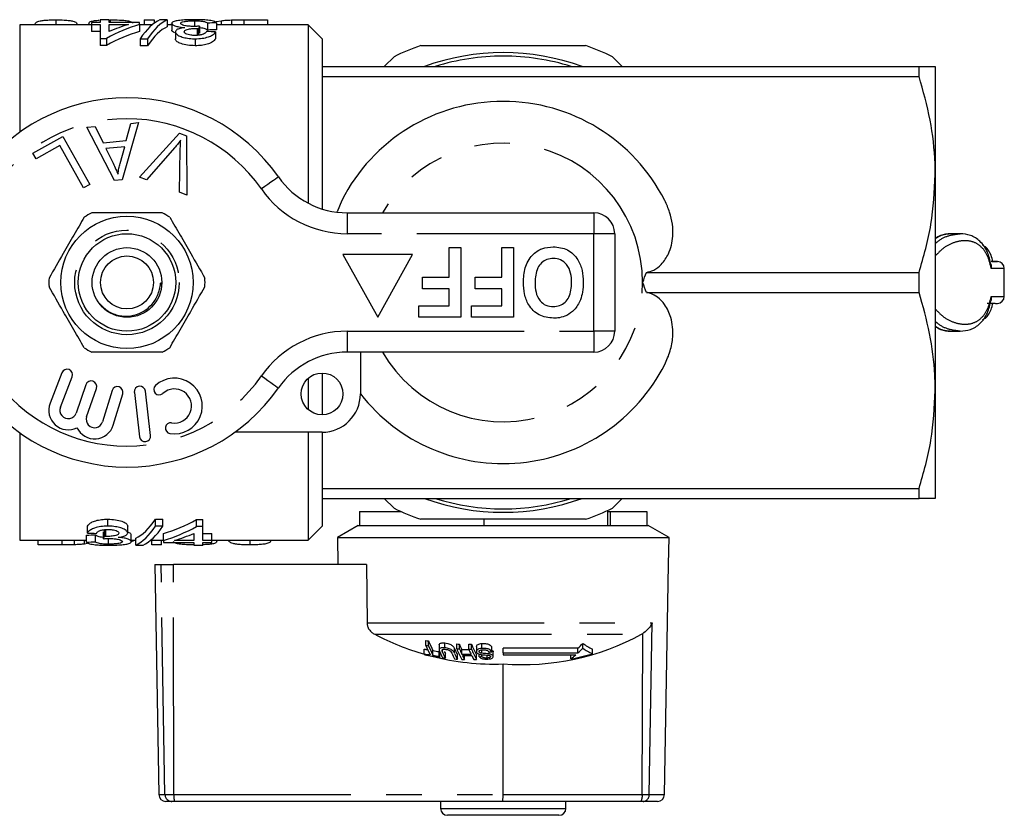
# Model space of a CAD drawing. Extents: x 153 to 254, y 70 to 260.
# Drawn here: x 218 to 254, y 70 to 98 of the extents above; entities that cross this region are included whole.
import ezdxf

# ---------------------------------------------------------------- set-up
doc = ezdxf.new("R2010")
doc.units = 0
doc.linetypes.add('PHANTOM', pattern=[12.7, 6.35, -1.27, 1.27, -1.27, 1.27, -1.27])
doc.layers.get('0').update_dxf_attribs({"linetype": 'CONTINUOUS'})

msp = doc.modelspace()

# ---------------------------------------------------------------- linework, layer by layer
at = {"color": 7, "linetype": 'CONTINUOUS'}
for p, q in [((219.608, 98.246), (219.608, 98.07)), ((221.204, 98.247), (221.204, 98.15)), ((221.525, 98.247), (221.204, 98.247)), ((221.525, 98.15), (221.525, 98.247)), ((221.563, 98.246), (221.563, 98.15)), ((222.781, 98.246), (223.133, 98.246)), ((222.781, 98.246), (222.781, 98.07)), ((223.133, 98.246), (223.133, 98.123)), ((223.608, 98.247), (223.343, 98.247)), ((223.608, 98.247), (223.608, 97.997)), ((225.367, 98.182), (225.544, 98.216)), ((225.544, 98.216), (225.544, 98.07)), ((225.907, 98.241), (225.907, 98.07)), ((226.349, 98.246), (227.204, 98.246)), ((227.204, 98.246), (227.204, 98.07)), ((220.884, 98.07), (218.312, 98.07)), ((220.794, 98.131), (220.794, 98.07)), ((220.884, 98.15), (220.884, 98.082)), ((221.204, 98.15), (220.884, 98.15)), ((220.884, 98.082), (221.204, 98.082)), ((220.884, 98.082), (220.884, 97.832)), ((221.204, 98.082), (221.204, 97.58)), ((222.615, 98.15), (221.525, 98.15)), ((221.525, 98.082), (222.219, 98.082)), ((221.525, 97.825), (221.525, 98.082)), ((222.615, 98.082), (222.615, 98.15)), ((222.615, 98.082), (222.615, 97.832)), ((223.067, 98.07), (222.615, 98.07)), ((223.769, 98.07), (223.608, 98.07)), ((223.769, 98.121), (223.769, 97.871)), ((224.582, 98.211), (224.582, 98.021)), ((224.686, 97.939), (224.686, 97.689)), ((224.732, 97.938), (224.732, 97.688)), ((224.765, 98.018), (224.765, 97.768)), ((225.051, 98.131), (225.051, 97.881)), ((225.371, 98.137), (225.371, 97.887)), ((228.662, 98.07), (225.371, 98.07)), ((229.162, 97.57), (228.662, 98.07)), ((228.662, 98.07), (228.662, 91.666)), ((221.204, 97.832), (220.884, 97.832)), ((221.204, 97.58), (221.429, 97.58)), ((221.204, 97.58), (221.204, 97.33)), ((221.429, 97.58), (221.429, 97.33)), ((222.638, 97.567), (222.638, 97.317)), ((222.638, 97.567), (222.903, 97.567)), ((222.903, 97.567), (222.903, 97.317)), ((223.897, 97.813), (223.897, 97.563)), ((224.608, 97.567), (224.608, 97.317)), ((225.339, 97.815), (225.339, 97.565)), ((229.162, 97.57), (229.162, 96.57)), ((221.429, 97.33), (221.204, 97.33)), ((222.903, 97.317), (222.638, 97.317)), ((231.399, 96.578), (231.744, 96.922)), ((239.581, 96.922), (239.933, 96.57)), ((229.162, 96.57), (229.162, 96.213)), ((229.162, 96.57), (250.585, 96.57)), ((250.585, 96.213), (250.585, 96.57)), ((251.162, 96.57), (251.162, 92.695)), ((229.162, 96.213), (229.162, 91.458)), ((229.162, 96.213), (250.585, 96.213)), ((220.723, 94.39), (221.022, 94.417)), ((221.711, 92.48), (220.723, 94.39)), ((221.022, 94.417), (221.307, 93.837)), ((222.578, 94.556), (221.994, 92.505)), ((222.136, 93.911), (222.3, 94.531)), ((222.3, 94.531), (222.578, 94.556)), ((218.785, 93.46), (219.863, 94.064)), ((219.863, 94.064), (220.831, 92.339)), ((222.617, 92.598), (224.043, 94.178)), ((224.043, 94.178), (224.295, 94.083)), ((224.295, 94.083), (224.313, 91.958)), ((219.749, 93.733), (218.899, 93.256)), ((220.603, 92.211), (219.749, 93.733)), ((221.307, 93.837), (222.136, 93.911)), ((222.079, 93.691), (221.407, 93.631)), ((221.407, 93.631), (221.662, 93.1)), ((221.913, 93.09), (222.079, 93.691)), ((223.877, 93.661), (222.867, 92.504)), ((218.899, 93.256), (218.785, 93.46)), ((224.047, 92.058), (224.074, 93.587)), ((222.867, 92.504), (222.617, 92.598)), ((251.162, 92.695), (251.162, 84.945)), ((220.831, 92.339), (220.603, 92.211)), ((221.994, 92.505), (221.711, 92.48)), ((224.313, 91.958), (224.047, 92.058)), ((229.867, 91.763), (229.702, 91.351)), ((230.061, 91.32), (238.912, 91.32)), ((239.662, 90.57), (239.662, 87.07)), ((252.045, 90.568), (251.704, 90.565)), ((232.412, 89.82), (229.912, 89.82)), ((229.912, 89.82), (231.162, 87.57)), ((231.162, 87.57), (232.412, 89.82)), ((233.726, 89.012), (233.726, 90.07)), ((233.726, 90.07), (234.143, 90.07)), ((234.143, 90.07), (234.143, 87.57)), ((235.617, 89.012), (235.617, 90.07)), ((235.617, 90.07), (236.034, 90.07)), ((236.034, 90.07), (236.034, 87.57)), ((253.391, 89.57), (253.187, 89.57)), ((240.798, 89.177), (250.585, 89.177)), ((250.585, 88.463), (250.585, 89.177)), ((253.641, 88.32), (253.641, 89.32)), ((232.765, 88.596), (232.765, 89.012)), ((232.765, 89.012), (233.726, 89.012)), ((234.656, 88.596), (234.656, 89.012)), ((234.656, 89.012), (235.617, 89.012)), ((233.726, 88.596), (232.765, 88.596)), ((233.726, 87.987), (233.726, 88.596)), ((235.617, 88.596), (234.656, 88.596)), ((235.617, 87.987), (235.617, 88.596)), ((240.798, 88.463), (250.585, 88.463)), ((232.637, 87.57), (232.637, 87.987)), ((232.637, 87.987), (233.726, 87.987)), ((234.528, 87.987), (235.617, 87.987)), ((234.528, 87.57), (234.528, 87.987)), ((253.327, 88.07), (253.391, 88.07)), ((253.348, 88.07), (253.368, 88.07)), ((253.353, 88.07), (253.391, 88.07)), ((234.143, 87.57), (232.637, 87.57)), ((236.034, 87.57), (234.528, 87.57)), ((251.704, 87.075), (252.045, 87.072)), ((238.912, 86.32), (230.061, 86.32)), ((230.537, 86.32), (230.537, 84.82)), ((219.825, 85.579), (219.401, 84.484)), ((229.162, 85.57), (229.162, 84.07)), ((219.774, 84.34), (220.198, 85.435)), ((220.687, 85.15), (220.337, 84.134)), ((228.662, 85.379), (228.662, 84.261)), ((220.715, 84.003), (221.065, 85.02)), ((221.627, 84.943), (221.286, 83.819)), ((221.669, 83.703), (222.01, 84.827)), ((222.426, 84.874), (222.613, 83.285)), ((223.01, 83.331), (222.823, 84.92)), ((251.162, 84.945), (251.162, 81.07)), ((229.162, 83.445), (226.035, 83.445)), ((228.662, 83.445), (228.662, 79.57)), ((229.162, 83.445), (229.162, 81.427)), ((229.162, 81.427), (229.162, 81.07)), ((229.162, 81.427), (250.585, 81.427)), ((250.585, 81.07), (250.585, 81.427)), ((229.162, 81.07), (229.162, 80.07)), ((229.162, 81.07), (250.585, 81.07)), ((231.744, 80.718), (231.392, 81.07)), ((239.933, 81.07), (239.581, 80.718)), ((230.51, 80.595), (230.51, 80.095)), ((230.51, 80.595), (232.009, 80.595)), ((231.912, 80.638), (231.912, 80.595)), ((239.412, 80.095), (239.412, 80.638)), ((239.412, 80.595), (239.499, 80.595)), ((239.499, 80.595), (239.499, 80.095)), ((239.499, 80.595), (240.815, 80.595)), ((240.815, 80.595), (240.815, 80.095)), ((221.477, 80.073), (221.477, 80.323)), ((223.181, 80.323), (223.446, 80.323)), ((223.181, 80.073), (223.181, 80.323)), ((223.446, 80.073), (223.446, 80.323)), ((224.656, 80.31), (224.88, 80.31)), ((224.656, 80.06), (224.656, 80.31)), ((224.88, 80.06), (224.88, 80.31)), ((234.962, 80.32), (234.962, 80.095)), ((220.746, 79.825), (220.746, 80.075)), ((221.32, 79.622), (221.32, 79.872)), ((221.353, 79.702), (221.353, 79.952)), ((221.399, 79.701), (221.399, 79.951)), ((222.188, 79.827), (222.188, 80.077)), ((223.446, 80.073), (223.181, 80.073)), ((224.88, 80.06), (224.656, 80.06)), ((224.88, 79.558), (224.88, 80.06)), ((228.662, 79.57), (229.162, 80.07)), ((230.462, 80.095), (229.712, 79.662)), ((230.462, 80.095), (230.51, 80.095)), ((230.51, 80.095), (234.962, 80.095)), ((234.962, 80.095), (240.862, 80.095)), ((241.612, 79.662), (240.862, 80.095)), ((218.312, 79.57), (220.714, 79.57)), ((218.981, 79.401), (218.981, 79.57)), ((220.278, 79.406), (220.278, 79.57)), ((220.641, 79.432), (220.641, 79.57)), ((220.714, 79.503), (220.714, 79.753)), ((221.034, 79.509), (221.034, 79.759)), ((221.503, 79.429), (221.503, 79.619)), ((222.316, 79.519), (222.316, 79.769)), ((222.316, 79.57), (222.476, 79.57)), ((222.476, 79.393), (222.476, 79.643)), ((223.018, 79.57), (223.47, 79.57)), ((223.052, 79.401), (223.052, 79.57)), ((223.404, 79.401), (223.404, 79.57)), ((223.47, 79.558), (223.47, 79.808)), ((223.47, 79.558), (223.47, 79.49)), ((223.47, 79.49), (224.56, 79.49)), ((224.56, 79.558), (223.866, 79.558)), ((224.56, 79.815), (224.56, 79.558)), ((224.56, 79.49), (224.56, 79.393)), ((224.88, 79.808), (225.201, 79.808)), ((225.201, 79.558), (224.88, 79.558)), ((224.88, 79.49), (225.201, 79.49)), ((224.88, 79.393), (224.88, 79.49)), ((225.201, 79.558), (225.201, 79.808)), ((225.201, 79.57), (228.662, 79.57)), ((225.201, 79.49), (225.201, 79.558)), ((225.391, 79.52), (225.391, 79.57)), ((226.577, 79.401), (226.577, 79.57)), ((229.712, 79.662), (241.612, 79.662)), ((229.712, 79.662), (229.729, 78.695)), ((241.595, 78.695), (241.612, 79.662)), ((219.836, 79.401), (218.981, 79.401)), ((220.742, 79.452), (220.641, 79.432)), ((222.476, 79.393), (222.741, 79.393)), ((223.404, 79.401), (223.052, 79.401)), ((224.56, 79.393), (224.88, 79.393)), ((223.162, 78.695), (223.306, 70.441)), ((223.162, 78.695), (223.384, 78.695)), ((223.384, 78.695), (223.833, 78.695)), ((230.755, 78.695), (223.833, 78.695)), ((230.755, 78.695), (230.776, 76.598)), ((241.451, 70.441), (241.595, 78.695)), ((232.885, 75.795), (232.885, 75.972)), ((240.627, 76.195), (240.668, 76.219)), ((232.825, 75.493), (232.825, 75.664)), ((232.981, 75.778), (232.981, 75.954)), ((233.142, 75.435), (233.142, 75.605)), ((233.362, 75.809), (233.362, 75.635)), ((233.567, 75.705), (233.567, 75.88)), ((233.993, 75.67), (233.993, 75.844)), ((234.09, 75.666), (234.09, 75.841)), ((234.176, 75.478), (234.176, 75.648)), ((234.424, 75.662), (234.424, 75.837)), ((234.521, 75.664), (234.521, 75.838)), ((234.698, 75.752), (234.698, 75.579)), ((234.898, 75.511), (234.898, 75.636)), ((234.9, 75.686), (234.9, 75.86)), ((235.252, 75.565), (235.252, 75.737)), ((235.275, 75.612), (235.297, 75.584)), ((238.342, 75.694), (235.662, 75.694)), ((235.662, 75.522), (235.662, 75.694)), ((238.342, 75.522), (238.342, 75.694)), ((238.52, 75.691), (238.52, 75.866)), ((238.861, 75.491), (238.861, 75.662)), ((233.362, 75.402), (233.362, 75.572)), ((233.383, 75.362), (233.383, 75.53)), ((233.585, 75.337), (233.585, 75.505)), ((234.016, 75.3), (234.016, 75.467)), ((234.271, 75.288), (234.271, 75.433)), ((234.702, 75.286), (234.702, 75.453)), ((234.8, 75.559), (234.8, 75.588)), ((234.801, 75.389), (234.801, 75.482)), ((234.898, 75.394), (234.898, 75.461)), ((235.084, 75.338), (235.084, 75.444)), ((235.157, 75.485), (235.157, 75.556)), ((235.297, 75.584), (235.299, 75.56)), ((235.297, 75.415), (235.297, 75.584)), ((235.303, 75.391), (235.303, 75.56)), ((235.662, 75.522), (238.342, 75.522)), ((235.662, 75.522), (235.662, 75.455)), ((235.662, 75.455), (238.266, 75.455)), ((238.093, 75.308), (238.093, 75.455)), ((235.655, 70.441), (235.659, 75.129)), ((223.771, 70.195), (223.556, 70.195)), ((223.867, 70.195), (223.771, 70.195)), ((235.642, 70.195), (223.867, 70.195)), ((233.412, 70.195), (233.412, 69.945)), ((240.602, 70.195), (235.642, 70.195)), ((237.912, 69.945), (237.912, 70.195)), ((240.678, 70.195), (240.602, 70.195)), ((241.201, 70.195), (240.678, 70.195)), ((237.662, 69.695), (233.662, 69.695))]:
    msp.add_line(p, q, dxfattribs=at)
at = {"color": 8, "linetype": 'PHANTOM'}
for p, q in [((226.349, 98.246), (226.349, 98.07)), ((218.312, 98.07), (218.312, 94.211)), ((230.061, 91.32), (230.061, 90.57)), ((238.912, 91.32), (238.912, 90.57)), ((238.912, 90.57), (230.061, 90.57)), ((238.912, 87.07), (238.912, 90.57)), ((239.662, 90.57), (238.912, 90.57)), ((253.641, 89.32), (253.173, 89.32)), ((253.173, 88.32), (253.641, 88.32)), ((230.061, 87.07), (238.912, 87.07)), ((230.061, 87.07), (230.061, 86.32)), ((238.912, 87.07), (238.912, 86.32)), ((239.662, 87.07), (238.912, 87.07)), ((218.312, 83.429), (218.312, 79.57)), ((219.836, 79.401), (219.836, 79.57)), ((223.526, 70.441), (223.384, 78.695)), ((223.846, 70.441), (223.833, 78.695)), ((230.776, 76.598), (241.002, 76.598)), ((240.904, 70.441), (241.002, 76.598)), ((231.05, 76.195), (240.627, 76.195)), ((240.649, 70.441), (240.668, 76.219)), ((233.482, 75.544), (233.482, 75.618)), ((233.912, 75.509), (233.912, 75.68)), ((223.306, 70.441), (223.526, 70.441)), ((223.526, 70.441), (223.846, 70.441)), ((223.846, 70.441), (235.655, 70.441)), ((235.655, 70.441), (240.649, 70.441)), ((240.649, 70.441), (240.904, 70.441)), ((240.904, 70.441), (241.451, 70.441)), ((233.412, 69.945), (237.912, 69.945))]:
    msp.add_line(p, q, dxfattribs=at)
at = {"color": 8, "linetype": 'PHANTOM', "flags": 128}
for points in [[(227.599, 92.606), (227.587, 92.597), (227.552, 92.573), (227.495, 92.533), (227.419, 92.48), (227.326, 92.415), (227.219, 92.341), (227.104, 92.261), (226.984, 92.177)], [(226.984, 85.463), (227.104, 85.379), (227.219, 85.299), (227.326, 85.225), (227.419, 85.16), (227.495, 85.107), (227.552, 85.067), (227.587, 85.043), (227.599, 85.034)]]:
    msp.add_lwpolyline(points, dxfattribs=at)
at = {"color": 7, "linetype": 'CONTINUOUS', "flags": 128}
msp.add_lwpolyline([(253.391, 89.57), (253.388, 89.57), (253.38, 89.57), (253.366, 89.57), (253.346, 89.57), (253.321, 89.57), (253.29, 89.57), (253.254, 89.57), (253.213, 89.57)], dxfattribs=at)
at = {"color": 7, "linetype": 'CONTINUOUS'}
for centre, radius in [((222.162, 88.82), 2.375), ((222.162, 88.82), 1.75), ((222.162, 88.82), 1.25), ((222.162, 88.82), 0.95), ((229.162, 84.82), 0.75)]:
    msp.add_circle(centre, radius, dxfattribs=at)
at = {"color": 8, "linetype": 'PHANTOM'}
msp.add_circle((222.162, 88.82), 1.875, dxfattribs=at)
at = {"color": 7, "linetype": 'CONTINUOUS'}
for centre, radius, start, end in [((235.662, 88.82), 9, 109.1881, 115.8119), ((235.662, 88.82), 9, 64.1881, 70.8119), ((235.662, 88.82), 8.25, 69.95, 110.05), ((235.662, 88.82), 8.125, 90, 107.4754), ((235.662, 88.82), 8.125, 72.5246, 90), ((222.162, 88.82), 6.625, 34.8499, 145.1501), ((235.662, 88.82), 6.5, 26.9179, 153.0821), ((230.061, 94.32), 3, 214.8499, 270), ((222.162, 88.82), 2.8, 116.7655, 123.2345), ((222.162, 88.82), 2.8, 56.7655, 63.2345), ((238.912, 90.57), 0.75, 0, 90), ((253.391, 89.32), 0.25, 0, 90), ((222.162, 88.82), 2.8, 176.7655, 183.2345), ((222.162, 88.82), 2.8, 356.7655, 3.2345), ((253.391, 88.32), 0.25, 270, 0), ((238.912, 87.07), 0.75, 270, 0), ((222.162, 88.82), 2.8, 236.7655, 243.2345), ((222.162, 88.82), 2.8, 296.7655, 303.2345), ((230.061, 83.32), 3, 90, 145.1501), ((235.662, 88.82), 6.5, 217.958, 333.0821), ((220.011, 85.507), 0.2, 338.8504, 158.8504), ((220.876, 85.085), 0.2, 341, 161), ((223.865, 84.385), 1, 260.6161, 132.8163), ((222.162, 88.82), 6.625, 214.8499, 325.1501), ((221.818, 84.885), 0.2, 343.1496, 163.1496), ((222.624, 84.897), 0.2, 6.7162, 186.7162), ((223.316, 84.977), 0.194, 132.8163, 312.8163), ((223.865, 84.385), 0.613, 260.6161, 132.8163), ((229.162, 84.82), 1.375, 270, 0), ((220.054, 84.231), 0.7, 158.8504, 296.5847), ((220.054, 84.231), 0.3, 158.8504, 341), ((220.999, 83.906), 0.3, 161, 343.1496), ((223.733, 83.59), 0.194, 80.6161, 260.6161), ((220.999, 83.906), 0.7, 205.4153, 343.1496), ((222.811, 83.308), 0.2, 186.7162, 6.7162), ((235.662, 88.82), 8.25, 249.95, 290.05), ((235.662, 88.82), 8.125, 252.5246, 287.4754), ((235.662, 88.82), 9, 244.1881, 250.8119), ((235.662, 88.82), 9, 289.1881, 295.8119), ((235.358, 84.321), 9.197, 242.0696, 254.0673), ((234.348, 83.841), 8.004, 259.4659, 260.1698), ((236.337, 84.083), 8.979, 265.6729, 298.5395), ((234.511, 83.835), 8.343, 258.3436, 259.2487), ((234.339, 83.777), 8.113, 259.674, 260.3679), ((238.235, 78.088), 5.821, 203.1971, 206.9247), ((238.441, 78.25), 5.923, 202.8091, 206.5274), ((238.317, 78.068), 5.806, 203.2363, 206.9677), ((234.514, 83.849), 8.357, 260.5473, 262.0727), ((238.754, 77.919), 5.335, 204.8201, 207.3673), ((234.354, 83.862), 8.026, 267.4234, 268.1148), ((239.16, 77.913), 5.633, 203.4717, 207.7402), ((234.356, 83.908), 8.246, 267.4789, 268.1518), ((239.844, 78.301), 6.258, 203.1507, 205.0782), ((239.727, 78.126), 6.15, 203.5724, 205.502), ((234.44, 83.853), 8.209, 268.1569, 269.946), ((234.353, 83.941), 8.104, 270.5047, 271.189), ((234.353, 83.897), 8.235, 270.4947, 271.1681), ((240.063, 78.124), 6.152, 203.582, 205.5102), ((239.801, 78.086), 5.738, 203.067, 207.3207), ((239.683, 77.907), 5.628, 203.4865, 207.7558), ((234.076, 80.284), 6.266, 312.8962, 315.1608), ((234.125, 80.15), 6.261, 312.3392, 314.5843), ((239.93, 77.842), 2.428, 234.4846, 243.8674), ((239.92, 77.694), 2.444, 235.0354, 244.3066), ((237.354, 77.793), 5.08, 206.9216, 207.4382), ((234.518, 83.86), 8.536, 258.562, 260.0644), ((234.538, 83.854), 8.57, 258.6121, 262.2514), ((235.353, 84.302), 9.178, 255.7716, 271.9108), ((234.518, 83.859), 8.535, 260.7238, 262.2169), ((237.829, 77.694), 5.021, 207.1567, 207.6752), ((238.145, 77.791), 5.258, 205.122, 207.6785), ((238.234, 77.779), 5.251, 205.1806, 207.7071), ((234.53, 83.784), 8.499, 262.9622, 263.6191), ((238.042, 77.806), 5.016, 206.3609, 207.308), ((238.549, 77.746), 5.233, 205.2595, 207.7879), ((238.646, 77.741), 5.234, 205.2465, 207.8035), ((234.538, 83.875), 8.591, 265.8688, 266.5156), ((234.534, 83.777), 8.493, 267.5768, 268.2301), ((234.44, 83.838), 8.364, 268.1921, 270.4825), ((234.461, 83.829), 8.399, 268.2, 270.481), ((238.785, 77.673), 5.105, 206.0059, 207.8495), ((239.087, 77.654), 5.069, 206.0091, 207.8651), ((234.535, 83.829), 8.545, 270.4739, 271.1228), ((234.484, 83.83), 8.447, 272.149, 272.806), ((234.414, 83.875), 8.352, 275.0958, 275.7626), ((236.386, 84.159), 9.014, 280.9177, 285.9337), ((234.418, 79.823), 5.822, 309.1518, 311.3842), ((223.556, 70.445), 0.25, 181, 270), ((241.201, 70.445), 0.25, 270, 359), ((233.662, 69.945), 0.25, 180, 270), ((237.662, 69.945), 0.25, 270, 0)]:
    msp.add_arc(centre, radius, start, end, dxfattribs=at)
at = {"color": 8, "linetype": 'PHANTOM'}
for centre, radius, start, end in [((222.162, 88.82), 5.875, 34.8499, 145.1501), ((235.662, 88.82), 5, 0, 150), ((230.061, 94.32), 3.75, 214.8499, 270), ((235.662, 88.82), 5, 210, 0), ((230.061, 83.32), 3.75, 90, 145.1501), ((222.162, 88.82), 5.875, 214.8499, 325.1501), ((223.774, 70.443), 0.248, 180.4791, 269.494), ((224.586, 70.38), 0.743, 175.3491, 194.4494), ((240.287, 70.382), 0.367, 329.3027, 9.1649), ((240.666, 70.433), 0.239, 272.9155, 1.7651)]:
    msp.add_arc(centre, radius, start, end, dxfattribs=at)
at = {"color": 7, "linetype": 'CONTINUOUS'}
for centre, major_axis, ratio, start_param, end_param in [((223.67, 89.07), (0, 9.25), 0.282051, 0.125359, 0.406395), ((223.935, 89.07), (0, 9.25), 0.282051, 0.125359, 0.406395), ((224.223, 89.07), (0, 9.25), 0.770833, 0.227472, 0.402626), ((223.827, 89.07), (0, 9.25), 0.770857, 0.227472, 0.32875), ((223.935, 88.82), (0, 9.25), 0.282051, 0.125359, 0.406395), ((225.083, 89.07), (0, 9.25), 0.642148, 0.22317, 0.233022), ((225.034, 89.07), (0, 9.25), 0.114583, 0.256023, 0.288402), ((243.667, 89.07), (92.5, 0), 0.1, 1.769905, 1.773441), ((243.667, 88.82), (92.5, 0), 0.1, 1.769905, 1.773441), ((224.223, 88.82), (0, 9.25), 0.770833, 0.227472, 0.402626), ((195.184, 89.07), (92.5, 0), 0.1, 1.238726, 1.242389), ((222.15, 88.82), (0, 9.25), 0.282051, 3.266951, 3.547988), ((221.862, 88.82), (0, 9.25), 0.770833, 3.369065, 3.544219), ((222.15, 88.57), (0, 9.25), 0.282051, 3.266951, 3.547988), ((222.415, 88.57), (0, 9.25), 0.282051, 3.266951, 3.547988), ((221.862, 88.57), (0, 9.25), 0.770833, 3.369065, 3.544219), ((202.417, 88.82), (92.5, 0), 0.1, 4.911498, 4.915034), ((202.417, 88.57), (92.5, 0), 0.1, 4.911498, 4.915034), ((250.901, 88.57), (92.5, 0), 0.1, 4.380319, 4.383982), ((221.051, 88.57), (0, 9.25), 0.114583, 3.397616, 3.429995), ((221.07, 88.57), (0, 9.25), 0.642148, 3.352991, 3.374615), ((222.258, 88.57), (0, 9.25), 0.770857, 3.369065, 3.470343), ((235.642, 70.445), (0, 0.25), 0.052274, 3.141593, 4.694936)]:
    msp.add_ellipse(centre, major_axis=major_axis, ratio=ratio, start_param=start_param, end_param=end_param, dxfattribs=at)
for points, knots in [([(218.854, 98.07), (218.863, 98.104), (218.877, 98.162), (219.014, 98.208), (219.185, 98.232), (219.382, 98.244), (219.529, 98.245), (219.608, 98.246)], [0, 0, 0, 0, 0.315148, 0.532062, 0.679798, 0.826924, 1, 1, 1, 1]), ([(219.608, 98.246), (219.712, 98.245), (219.887, 98.243), (220.095, 98.225), (220.254, 98.193), (220.361, 98.147), (220.371, 98.095), (220.376, 98.07)], [0, 0, 0, 0, 0.223211, 0.37466, 0.525777, 0.778417, 1, 1, 1, 1]), ([(220.794, 98.131), (220.8, 98.147), (220.813, 98.179), (220.943, 98.211), (221.069, 98.229), (221.152, 98.233), (221.166, 98.234)], [0, 0, 0, 0, 0.323346, 0.649867, 0.937205, 1, 1, 1, 1]), ([(221.563, 98.246), (221.676, 98.245), (221.865, 98.243), (222.104, 98.226), (222.267, 98.198), (222.342, 98.163), (222.359, 98.137), (222.364, 98.128)], [0, 0, 0, 0, 0.279525, 0.470422, 0.662043, 0.883714, 1, 1, 1, 1]), ([(224.593, 98.251), (224.489, 98.25), (224.297, 98.249), (224.052, 98.23), (223.871, 98.2), (223.779, 98.162), (223.771, 98.132), (223.769, 98.121)], [0, 0, 0, 0, 0.244484, 0.447418, 0.649956, 0.870537, 1, 1, 1, 1]), ([(225.371, 98.137), (225.354, 98.156), (225.319, 98.193), (225.14, 98.227), (224.913, 98.246), (224.724, 98.251), (224.619, 98.251), (224.593, 98.251)], [0, 0, 0, 0, 0.254083, 0.510869, 0.728784, 0.933061, 1, 1, 1, 1]), ([(225.544, 98.216), (225.571, 98.219), (225.624, 98.225), (225.743, 98.235), (225.842, 98.238), (225.907, 98.241)], [0, 0, 0, 0, 0.250676, 0.501918, 1, 1, 1, 1]), ([(225.907, 98.241), (225.944, 98.242), (226.017, 98.244), (226.164, 98.245), (226.275, 98.245), (226.349, 98.246)], [0, 0, 0, 0, 0.2504177, 0.500696, 1, 1, 1, 1]), ([(223.769, 98.121), (223.775, 98.102), (223.787, 98.068), (223.904, 98.019), (224.057, 97.984), (224.18, 97.974), (224.238, 97.969)], [0, 0, 0, 0, 0.310146, 0.549184, 0.789032, 1, 1, 1, 1]), ([(223.878, 97.782), (223.846, 97.796), (223.779, 97.826), (223.772, 97.855), (223.769, 97.871)], [0, 0, 0, 0, 0.4743206, 1, 1, 1, 1]), ([(224.238, 97.969), (224.164, 97.957), (224.036, 97.936), (223.927, 97.882), (223.9, 97.84), (223.897, 97.817), (223.897, 97.813)], [0, 0, 0, 0, 0.38818, 0.666671, 0.945014, 1, 1, 1, 1]), ([(224.089, 98.12), (224.094, 98.133), (224.105, 98.159), (224.204, 98.187), (224.339, 98.205), (224.471, 98.211), (224.551, 98.211), (224.582, 98.211)], [0, 0, 0, 0, 0.242222, 0.48717, 0.696346, 0.882511, 1, 1, 1, 1]), ([(224.558, 98.01), (224.499, 98.011), (224.392, 98.013), (224.255, 98.033), (224.155, 98.06), (224.097, 98.091), (224.091, 98.111), (224.089, 98.12)], [0, 0, 0, 0, 0.232244, 0.426518, 0.620535, 0.829113, 1, 1, 1, 1]), ([(224.217, 97.816), (224.22, 97.832), (224.226, 97.859), (224.284, 97.892), (224.386, 97.918), (224.524, 97.936), (224.635, 97.938), (224.686, 97.939)], [0, 0, 0, 0, 0.206245, 0.362618, 0.5188, 0.779383, 1, 1, 1, 1]), ([(224.765, 98.018), (224.748, 98.017), (224.714, 98.015), (224.646, 98.011), (224.593, 98.01), (224.558, 98.01)], [0, 0, 0, 0, 0.250307, 0.500693, 1, 1, 1, 1]), ([(224.582, 98.211), (224.643, 98.211), (224.745, 98.21), (224.872, 98.198), (224.97, 98.179), (225.022, 98.155), (225.044, 98.137), (225.051, 98.131)], [0, 0, 0, 0, 0.250573, 0.421327, 0.592034, 0.87397, 1, 1, 1, 1]), ([(224.686, 97.939), (224.69, 97.939), (224.698, 97.939), (224.713, 97.939), (224.724, 97.938), (224.732, 97.938)], [0, 0, 0, 0, 0.25004, 0.500042, 1, 1, 1, 1]), ([(225.051, 97.881), (225.029, 97.897), (224.997, 97.922), (224.89, 97.945), (224.813, 97.955), (224.767, 97.956), (224.765, 97.956)], [0, 0, 0, 0, 0.484037, 0.73576, 0.988702, 1, 1, 1, 1]), ([(223.897, 97.813), (223.909, 97.781), (223.932, 97.72), (224.084, 97.641), (224.283, 97.59), (224.463, 97.569), (224.575, 97.567), (224.608, 97.567)], [0, 0, 0, 0, 0.262592, 0.492416, 0.693772, 0.908357, 1, 1, 1, 1]), ([(224.608, 97.317), (224.517, 97.32), (224.333, 97.328), (224.101, 97.384), (223.957, 97.458), (223.902, 97.52), (223.898, 97.553), (223.897, 97.563)], [0, 0, 0, 0, 0.249853, 0.501552, 0.721381, 0.919984, 1, 1, 1, 1]), ([(224.598, 97.685), (224.549, 97.687), (224.461, 97.689), (224.35, 97.713), (224.27, 97.744), (224.223, 97.781), (224.219, 97.806), (224.217, 97.816)], [0, 0, 0, 0, 0.242, 0.434875, 0.62737, 0.836021, 1, 1, 1, 1]), ([(225.019, 97.826), (225.001, 97.8), (224.973, 97.759), (224.862, 97.714), (224.749, 97.691), (224.656, 97.686), (224.606, 97.685), (224.598, 97.685)], [0, 0, 0, 0, 0.370346, 0.568402, 0.766702, 0.963843, 1, 1, 1, 1]), ([(224.608, 97.567), (224.694, 97.569), (224.867, 97.575), (225.084, 97.628), (225.249, 97.705), (225.314, 97.771), (225.336, 97.809), (225.339, 97.815)], [0, 0, 0, 0, 0.233703, 0.469486, 0.671492, 0.953737, 1, 1, 1, 1]), ([(225.339, 97.565), (225.312, 97.527), (225.265, 97.463), (225.094, 97.381), (224.896, 97.333), (224.724, 97.318), (224.629, 97.317), (224.608, 97.317)], [0, 0, 0, 0, 0.312176, 0.526773, 0.74211, 0.941772, 1, 1, 1, 1]), ([(232.704, 97.32), (232.819, 97.32), (233.717, 97.32), (235.446, 97.32), (237.318, 97.32), (238.371, 97.32), (238.62, 97.32)], [0, 0, 0, 0, 0.058749, 0.460457, 0.872289, 1, 1, 1, 1]), ([(250.585, 96.57), (250.692, 96.57), (250.908, 96.57), (251.118, 96.57), (251.147, 96.57), (251.162, 96.57)], [0, 0, 0, 0, 0.325647, 0.653199, 1, 1, 1, 1]), ([(251.162, 92.695), (251.161, 92.824), (251.153, 93.479), (251.016, 94.665), (250.729, 95.694), (250.585, 96.213)], [0, 0, 0, 0, 0.108784, 0.551221, 1, 1, 1, 1]), ([(224.091, 93.927), (224.053, 93.876), (223.984, 93.785), (223.91, 93.699), (223.877, 93.661)], [0, 0, 0, 0, 0.559975, 1, 1, 1, 1]), ([(224.074, 93.587), (224.076, 93.65), (224.078, 93.764), (224.087, 93.877), (224.091, 93.927)], [0, 0, 0, 0, 0.559991, 1, 1, 1, 1]), ([(221.662, 93.1), (221.698, 93.027), (221.761, 92.896), (221.816, 92.761), (221.84, 92.701)], [0, 0, 0, 0, 0.5600065, 1, 1, 1, 1]), ([(221.84, 92.701), (221.849, 92.775), (221.867, 92.906), (221.899, 93.033), (221.913, 93.09)], [0, 0, 0, 0, 0.559988, 1, 1, 1, 1]), ([(250.585, 89.177), (250.747, 89.751), (251.075, 90.906), (251.133, 92.096), (251.162, 92.695)], [0, 0, 0, 0, 0.495997, 1, 1, 1, 1]), ([(240.798, 89.177), (240.889, 89.202), (241.093, 89.259), (241.381, 89.493), (241.648, 89.901), (241.794, 90.551), (241.706, 91.213), (241.521, 91.623), (241.458, 91.763)], [0, 0, 0, 0, 0.083086, 0.187322, 0.336727, 0.553901, 0.84795, 1, 1, 1, 1]), ([(220.628, 91.162), (220.505, 90.95), (220.258, 90.521), (219.829, 89.779), (219.535, 89.269), (219.367, 88.978)], [0, 0, 0, 0, 0.294848, 0.596544, 1, 1, 1, 1]), ([(223.423, 91.32), (223.358, 91.32), (223.057, 91.32), (222.502, 91.32), (221.714, 91.32), (221.186, 91.32), (220.901, 91.32)], [0, 0, 0, 0, 0.07896, 0.365173, 0.658395, 1, 1, 1, 1]), ([(223.697, 91.162), (223.819, 90.95), (224.067, 90.521), (224.495, 89.779), (224.79, 89.269), (224.958, 88.978)], [0, 0, 0, 0, 0.294848, 0.596544, 1, 1, 1, 1]), ([(251.715, 90.57), (251.593, 90.561), (251.401, 90.548), (251.226, 90.433), (251.162, 90.392)], [0, 0, 0, 0, 0.637943, 1, 1, 1, 1]), ([(253.164, 89.459), (253.127, 89.617), (253.048, 89.957), (252.79, 90.306), (252.455, 90.529), (252.183, 90.557), (252.057, 90.57)], [0, 0, 0, 0, 0.24654, 0.528172, 0.780456, 1, 1, 1, 1]), ([(236.387, 88.824), (236.397, 89), (236.416, 89.352), (236.658, 89.797), (237.041, 90.066), (237.319, 90.09), (237.457, 90.102)], [0, 0, 0, 0, 0.280853, 0.560122, 0.779797, 1, 1, 1, 1]), ([(237.457, 90.102), (237.635, 90.082), (237.988, 90.043), (238.353, 89.674), (238.514, 89.249), (238.527, 88.973), (238.534, 88.835)], [0, 0, 0, 0, 0.2793899, 0.5581796, 0.7788178, 1, 1, 1, 1]), ([(253.235, 89.57), (253.214, 89.647), (253.156, 89.863), (253.026, 90.065), (252.892, 90.144), (252.855, 90.166)], [0, 0, 0, 0, 0.289146, 0.806125, 1, 1, 1, 1]), ([(237.458, 89.685), (237.381, 89.678), (237.227, 89.665), (237.03, 89.533), (236.83, 89.259), (236.814, 88.996), (236.803, 88.811)], [0, 0, 0, 0, 0.1869534, 0.3736956, 0.5607084, 1, 1, 1, 1]), ([(238.117, 88.818), (238.112, 88.933), (238.102, 89.162), (237.966, 89.46), (237.729, 89.655), (237.548, 89.675), (237.458, 89.685)], [0, 0, 0, 0, 0.281127, 0.560544, 0.780275, 1, 1, 1, 1]), ([(253.173, 89.32), (253.183, 89.355), (253.196, 89.406), (253.178, 89.448), (253.172, 89.461)], [0, 0, 0, 0, 0.695026, 1, 1, 1, 1]), ([(253.188, 89.57), (253.232, 89.57), (253.372, 89.57), (253.379, 89.57), (253.383, 89.57)], [0, 0, 0, 0, 0.315528, 1, 1, 1, 1]), ([(240.662, 88.82), (240.664, 88.824), (240.713, 88.942), (240.756, 89.062), (240.798, 89.177)], [0, 0, 0, 0, 0.034624, 1, 1, 1, 1]), ([(221.183, 88.054), (221.278, 87.959), (221.473, 87.764), (221.873, 87.616), (222.298, 87.599), (222.687, 87.723), (223, 87.95), (223.194, 88.209), (223.302, 88.459), (223.348, 88.641), (223.363, 88.757), (223.372, 88.799), (223.375, 88.807), (223.377, 88.81), (223.379, 88.812), (223.38, 88.812), (223.381, 88.812), (223.383, 88.811), (223.386, 88.805), (223.394, 88.778), (223.4, 88.736), (223.398, 88.698), (223.398, 88.681)], [0, 0, 0, 0, 0.127803, 0.263981, 0.39839, 0.531598, 0.648987, 0.766369, 0.837724, 0.910198, 0.946416, 0.950714, 0.952349, 0.95436, 0.954958, 0.955561, 0.956073, 0.956815, 0.958245, 0.963397, 0.983858, 1, 1, 1, 1]), ([(237.463, 87.538), (237.285, 87.559), (236.929, 87.6), (236.565, 87.977), (236.407, 88.406), (236.393, 88.684), (236.387, 88.824)], [0, 0, 0, 0, 0.279245, 0.558109, 0.778778, 1, 1, 1, 1]), ([(236.803, 88.811), (236.808, 88.697), (236.817, 88.47), (236.948, 88.17), (237.188, 87.981), (237.368, 87.963), (237.458, 87.955)], [0, 0, 0, 0, 0.281211, 0.560505, 0.780029, 1, 1, 1, 1]), ([(237.458, 87.955), (237.535, 87.961), (237.688, 87.973), (237.889, 88.099), (238.091, 88.372), (238.107, 88.634), (238.117, 88.818)], [0, 0, 0, 0, 0.187115, 0.373915, 0.56085, 1, 1, 1, 1]), ([(238.534, 88.835), (238.531, 88.714), (238.526, 88.497), (238.461, 88.29), (238.433, 88.2)], [0, 0, 0, 0, 0.560144, 1, 1, 1, 1]), ([(240.798, 88.463), (240.756, 88.578), (240.713, 88.698), (240.664, 88.816), (240.662, 88.82)], [0, 0, 0, 0, 0.965376, 1, 1, 1, 1]), ([(220.628, 86.478), (220.505, 86.69), (220.258, 87.119), (219.829, 87.861), (219.535, 88.371), (219.367, 88.662)], [0, 0, 0, 0, 0.294848, 0.596545, 1, 1, 1, 1]), ([(223.697, 86.478), (223.819, 86.69), (224.067, 87.119), (224.495, 87.861), (224.79, 88.371), (224.958, 88.662)], [0, 0, 0, 0, 0.294848, 0.596545, 1, 1, 1, 1]), ([(241.458, 85.877), (241.529, 86.037), (241.671, 86.356), (241.773, 86.928), (241.726, 87.505), (241.505, 87.992), (241.234, 88.28), (240.993, 88.418), (240.847, 88.451), (240.798, 88.463)], [0, 0, 0, 0, 0.173195, 0.346191, 0.583312, 0.75144, 0.868259, 0.955178, 1, 1, 1, 1]), ([(251.162, 84.945), (251.159, 85.13), (251.147, 85.813), (250.995, 86.998), (250.722, 87.973), (250.585, 88.463)], [0, 0, 0, 0, 0.156098, 0.57542, 1, 1, 1, 1]), ([(238.433, 88.2), (238.369, 88.069), (238.254, 87.836), (238.036, 87.697), (237.941, 87.636)], [0, 0, 0, 0, 0.560202, 1, 1, 1, 1]), ([(252.057, 87.07), (252.183, 87.083), (252.455, 87.111), (252.79, 87.334), (253.048, 87.683), (253.127, 88.023), (253.164, 88.181)], [0, 0, 0, 0, 0.219544, 0.471828, 0.75346, 1, 1, 1, 1]), ([(252.855, 87.474), (252.892, 87.496), (253.026, 87.575), (253.159, 87.782), (253.218, 88.003), (253.24, 88.086)], [0, 0, 0, 0, 0.189965, 0.696519, 1, 1, 1, 1]), ([(253.312, 88.07), (253.298, 88.07), (253.251, 88.07), (253.118, 88.07), (253.025, 88.07)], [0, 0, 0, 0, 0.295156, 1, 1, 1, 1]), ([(253.172, 88.179), (253.178, 88.192), (253.196, 88.234), (253.183, 88.285), (253.173, 88.32)], [0, 0, 0, 0, 0.304974, 1, 1, 1, 1]), ([(237.941, 87.636), (237.854, 87.604), (237.7, 87.546), (237.536, 87.54), (237.463, 87.538)], [0, 0, 0, 0, 0.559497, 1, 1, 1, 1]), ([(251.162, 87.248), (251.226, 87.207), (251.401, 87.092), (251.593, 87.079), (251.715, 87.07)], [0, 0, 0, 0, 0.362057, 1, 1, 1, 1]), ([(223.423, 86.32), (223.358, 86.32), (223.057, 86.32), (222.502, 86.32), (221.714, 86.32), (221.186, 86.32), (220.901, 86.32)], [0, 0, 0, 0, 0.07896, 0.365173, 0.658395, 1, 1, 1, 1]), ([(250.585, 81.427), (250.747, 82.001), (251.075, 83.156), (251.133, 84.346), (251.162, 84.945)], [0, 0, 0, 0, 0.495997, 1, 1, 1, 1]), ([(251.162, 81.07), (251.147, 81.07), (251.118, 81.07), (250.908, 81.07), (250.693, 81.07), (250.585, 81.07)], [0, 0, 0, 0, 0.346801, 0.672311, 1, 1, 1, 1]), ([(220.746, 80.075), (220.773, 80.113), (220.819, 80.177), (220.99, 80.259), (221.189, 80.307), (221.361, 80.322), (221.455, 80.323), (221.477, 80.323)], [0, 0, 0, 0, 0.312176, 0.526772, 0.742106, 0.941769, 1, 1, 1, 1]), ([(221.477, 80.323), (221.568, 80.32), (221.751, 80.312), (221.984, 80.256), (222.127, 80.182), (222.183, 80.12), (222.187, 80.087), (222.188, 80.077)], [0, 0, 0, 0, 0.24985, 0.501552, 0.721381, 0.919983, 1, 1, 1, 1]), ([(238.62, 80.32), (238.371, 80.32), (237.338, 80.32), (235.466, 80.32), (233.737, 80.32), (232.819, 80.32), (232.704, 80.32)], [0, 0, 0, 0, 0.127711, 0.529334, 0.941251, 1, 1, 1, 1]), ([(221.477, 80.073), (221.391, 80.071), (221.218, 80.065), (221.001, 80.012), (220.835, 79.935), (220.771, 79.869), (220.749, 79.831), (220.746, 79.825)], [0, 0, 0, 0, 0.233703, 0.469486, 0.671492, 0.953737, 1, 1, 1, 1]), ([(221.066, 79.814), (221.084, 79.84), (221.112, 79.881), (221.223, 79.926), (221.336, 79.949), (221.429, 79.954), (221.479, 79.955), (221.487, 79.955)], [0, 0, 0, 0, 0.370347, 0.568402, 0.766703, 0.963837, 1, 1, 1, 1]), ([(222.188, 79.827), (222.176, 79.859), (222.153, 79.92), (222, 79.999), (221.802, 80.05), (221.622, 80.071), (221.51, 80.073), (221.477, 80.073)], [0, 0, 0, 0, 0.262593, 0.492416, 0.693772, 0.908357, 1, 1, 1, 1]), ([(221.487, 79.955), (221.536, 79.953), (221.623, 79.951), (221.735, 79.927), (221.815, 79.896), (221.861, 79.859), (221.866, 79.834), (221.867, 79.824)], [0, 0, 0, 0, 0.242001, 0.434873, 0.627368, 0.83602, 1, 1, 1, 1]), ([(222.188, 79.863), (222.194, 79.862), (222.248, 79.848), (222.3, 79.813), (222.31, 79.784), (222.316, 79.769)], [0, 0, 0, 0, 0.058704, 0.505181, 1, 1, 1, 1]), ([(220.714, 79.503), (220.731, 79.484), (220.766, 79.447), (220.945, 79.413), (221.171, 79.394), (221.36, 79.389), (221.465, 79.389), (221.491, 79.389)], [0, 0, 0, 0, 0.254083, 0.510868, 0.728784, 0.933064, 1, 1, 1, 1]), ([(221.034, 79.759), (221.055, 79.743), (221.087, 79.718), (221.195, 79.695), (221.271, 79.685), (221.318, 79.684), (221.32, 79.684)], [0, 0, 0, 0, 0.484037, 0.735755, 0.988702, 1, 1, 1, 1]), ([(221.503, 79.429), (221.442, 79.429), (221.34, 79.43), (221.213, 79.442), (221.114, 79.461), (221.063, 79.485), (221.041, 79.503), (221.034, 79.509)], [0, 0, 0, 0, 0.2505684, 0.4213275, 0.5920317, 0.8739686, 1, 1, 1, 1]), ([(221.32, 79.622), (221.336, 79.623), (221.37, 79.625), (221.439, 79.629), (221.492, 79.63), (221.527, 79.63)], [0, 0, 0, 0, 0.250294, 0.500703, 1, 1, 1, 1]), ([(221.399, 79.701), (221.395, 79.701), (221.387, 79.701), (221.372, 79.701), (221.36, 79.702), (221.353, 79.702)], [0, 0, 0, 0, 0.249979, 0.500082, 1, 1, 1, 1]), ([(221.867, 79.824), (221.864, 79.808), (221.859, 79.781), (221.801, 79.748), (221.699, 79.722), (221.561, 79.704), (221.45, 79.702), (221.399, 79.701)], [0, 0, 0, 0, 0.2062443, 0.3626168, 0.518802, 0.779384, 1, 1, 1, 1]), ([(221.491, 79.389), (221.596, 79.39), (221.788, 79.391), (222.033, 79.41), (222.213, 79.44), (222.306, 79.478), (222.313, 79.508), (222.316, 79.519)], [0, 0, 0, 0, 0.244483, 0.447418, 0.649957, 0.870537, 1, 1, 1, 1]), ([(221.996, 79.52), (221.99, 79.507), (221.98, 79.481), (221.881, 79.453), (221.746, 79.435), (221.614, 79.429), (221.534, 79.429), (221.503, 79.429)], [0, 0, 0, 0, 0.242221, 0.487167, 0.696346, 0.882511, 1, 1, 1, 1]), ([(221.527, 79.63), (221.585, 79.629), (221.692, 79.627), (221.829, 79.607), (221.93, 79.58), (221.988, 79.549), (221.993, 79.529), (221.996, 79.52)], [0, 0, 0, 0, 0.232248, 0.426521, 0.620538, 0.829113, 1, 1, 1, 1]), ([(221.847, 79.671), (221.921, 79.683), (222.049, 79.704), (222.157, 79.758), (222.185, 79.8), (222.187, 79.823), (222.188, 79.827)], [0, 0, 0, 0, 0.388181, 0.666669, 0.945014, 1, 1, 1, 1]), ([(222.316, 79.519), (222.309, 79.538), (222.297, 79.572), (222.181, 79.621), (222.028, 79.656), (221.905, 79.666), (221.847, 79.671)], [0, 0, 0, 0, 0.3101469, 0.5491861, 0.7890348, 1, 1, 1, 1]), ([(224.56, 79.402), (224.469, 79.403), (224.301, 79.405), (224.081, 79.421), (223.918, 79.45), (223.843, 79.486), (223.827, 79.513), (223.821, 79.523)], [0, 0, 0, 0, 0.239195, 0.440659, 0.64288, 0.877083, 1, 1, 1, 1]), ([(225.391, 79.52), (225.385, 79.503), (225.372, 79.47), (225.243, 79.436), (225.075, 79.414), (224.943, 79.408), (224.88, 79.406)], [0, 0, 0, 0, 0.270413, 0.543489, 0.783611, 1, 1, 1, 1]), ([(226.577, 79.401), (226.473, 79.402), (226.299, 79.404), (226.09, 79.423), (225.932, 79.455), (225.829, 79.5), (225.818, 79.549), (225.814, 79.57)], [0, 0, 0, 0, 0.23164, 0.388819, 0.545655, 0.808039, 1, 1, 1, 1]), ([(227.324, 79.57), (227.316, 79.539), (227.302, 79.484), (227.171, 79.441), (227.001, 79.416), (226.803, 79.403), (226.657, 79.402), (226.577, 79.401)], [0, 0, 0, 0, 0.287206, 0.513408, 0.667005, 0.819971, 1, 1, 1, 1]), ([(220.278, 79.406), (220.241, 79.405), (220.169, 79.403), (220.021, 79.401), (219.91, 79.401), (219.836, 79.401)], [0, 0, 0, 0, 0.250415, 0.500687, 1, 1, 1, 1]), ([(220.641, 79.432), (220.615, 79.429), (220.561, 79.422), (220.442, 79.412), (220.343, 79.408), (220.278, 79.406)], [0, 0, 0, 0, 0.250632, 0.501834, 1, 1, 1, 1]), ([(230.776, 76.598), (230.779, 76.56), (230.787, 76.477), (230.849, 76.358), (230.941, 76.26), (231.017, 76.215), (231.05, 76.195)], [0, 0, 0, 0, 0.218415, 0.487093, 0.769678, 1, 1, 1, 1]), ([(241.002, 76.598), (241.001, 76.597), (240.97, 76.525), (240.888, 76.401), (240.755, 76.277), (240.681, 76.228), (240.668, 76.219)], [0, 0, 0, 0, 0.00552, 0.529175, 0.91655, 1, 1, 1, 1]), ([(233.567, 75.705), (233.531, 75.707), (233.472, 75.711), (233.408, 75.697), (233.372, 75.675), (233.354, 75.628), (233.372, 75.587), (233.384, 75.559)], [0, 0, 0, 0, 0.221091, 0.362638, 0.503884, 0.647979, 1, 1, 1, 1]), ([(233.363, 75.809), (233.364, 75.821), (233.367, 75.845), (233.404, 75.871), (233.465, 75.885), (233.524, 75.884), (233.56, 75.881), (233.567, 75.88)], [0, 0, 0, 0, 0.2229883, 0.4595481, 0.6685563, 0.940853, 1, 1, 1, 1]), ([(233.482, 75.544), (233.469, 75.573), (233.453, 75.609), (233.477, 75.642), (233.505, 75.652), (233.546, 75.655), (233.58, 75.653), (233.598, 75.651)], [0, 0, 0, 0, 0.488467, 0.59722, 0.706549, 0.842201, 1, 1, 1, 1]), ([(233.567, 75.88), (233.602, 75.876), (233.663, 75.868), (233.748, 75.841), (233.812, 75.808), (233.875, 75.753), (233.897, 75.71), (233.912, 75.68)], [0, 0, 0, 0, 0.205678, 0.355616, 0.505969, 0.650621, 1, 1, 1, 1]), ([(233.912, 75.509), (233.895, 75.542), (233.871, 75.589), (233.792, 75.647), (233.722, 75.677), (233.644, 75.696), (233.593, 75.702), (233.567, 75.705)], [0, 0, 0, 0, 0.390867, 0.546186, 0.70232, 0.843486, 1, 1, 1, 1]), ([(233.598, 75.651), (233.619, 75.649), (233.656, 75.644), (233.708, 75.626), (233.747, 75.605), (233.791, 75.566), (233.805, 75.536), (233.816, 75.513)], [0, 0, 0, 0, 0.1827051, 0.3214705, 0.4603888, 0.6005398, 1, 1, 1, 1]), ([(234.9, 75.686), (234.861, 75.681), (234.795, 75.673), (234.73, 75.641), (234.7, 75.606), (234.696, 75.575), (234.703, 75.557), (234.704, 75.553)], [0, 0, 0, 0, 0.314229, 0.520663, 0.727659, 0.929717, 1, 1, 1, 1]), ([(234.703, 75.752), (234.702, 75.758), (234.698, 75.781), (234.727, 75.813), (234.784, 75.841), (234.844, 75.856), (234.885, 75.859), (234.9, 75.86)], [0, 0, 0, 0, 0.118248, 0.389861, 0.627455, 0.865347, 1, 1, 1, 1]), ([(234.8, 75.559), (234.798, 75.568), (234.794, 75.585), (234.811, 75.608), (234.847, 75.626), (234.887, 75.635), (234.916, 75.638), (234.925, 75.638)], [0, 0, 0, 0, 0.2173349, 0.4349597, 0.6266309, 0.8789614, 1, 1, 1, 1]), ([(234.9, 75.86), (234.942, 75.862), (235.008, 75.865), (235.101, 75.848), (235.17, 75.821), (235.224, 75.782), (235.243, 75.752), (235.252, 75.737)], [0, 0, 0, 0, 0.270817, 0.434343, 0.598163, 0.80501, 1, 1, 1, 1]), ([(235.252, 75.565), (235.241, 75.583), (235.219, 75.615), (235.157, 75.653), (235.087, 75.677), (234.999, 75.69), (234.937, 75.687), (234.9, 75.686)], [0, 0, 0, 0, 0.240375, 0.432552, 0.595611, 0.758306, 1, 1, 1, 1]), ([(234.925, 75.638), (234.949, 75.639), (234.993, 75.64), (235.053, 75.628), (235.099, 75.611), (235.133, 75.586), (235.147, 75.567), (235.156, 75.556)], [0, 0, 0, 0, 0.239112, 0.434711, 0.599181, 0.763405, 1, 1, 1, 1]), ([(234.704, 75.553), (234.712, 75.54), (234.726, 75.518), (234.772, 75.49), (234.821, 75.474), (234.855, 75.467), (234.867, 75.465)], [0, 0, 0, 0, 0.31322, 0.57413, 0.83468, 1, 1, 1, 1]), ([(234.898, 75.511), (234.881, 75.514), (234.853, 75.519), (234.822, 75.533), (234.807, 75.547), (234.802, 75.556), (234.8, 75.559)], [0, 0, 0, 0, 0.363183, 0.603888, 0.843837, 1, 1, 1, 1]), ([(234.801, 75.389), (234.812, 75.375), (234.831, 75.35), (234.887, 75.321), (234.958, 75.303), (235.035, 75.296), (235.086, 75.298), (235.109, 75.299)], [0, 0, 0, 0, 0.241919, 0.419341, 0.597685, 0.825087, 1, 1, 1, 1]), ([(234.867, 75.465), (234.892, 75.461), (234.941, 75.455), (235.024, 75.449), (235.1, 75.446), (235.147, 75.436), (235.162, 75.433)], [0, 0, 0, 0, 0.250242, 0.499921, 0.842181, 1, 1, 1, 1]), ([(235.157, 75.485), (235.135, 75.488), (235.082, 75.495), (234.995, 75.5), (234.93, 75.507), (234.898, 75.511)], [0, 0, 0, 0, 0.250082, 0.625155, 1, 1, 1, 1]), ([(235.084, 75.338), (235.057, 75.338), (235.017, 75.336), (234.966, 75.347), (234.931, 75.361), (234.909, 75.378), (234.9, 75.39), (234.898, 75.394)], [0, 0, 0, 0, 0.33791, 0.502193, 0.666641, 0.895569, 1, 1, 1, 1]), ([(235.202, 75.403), (235.204, 75.396), (235.208, 75.382), (235.192, 75.364), (235.163, 75.349), (235.124, 75.342), (235.095, 75.339), (235.084, 75.338)], [0, 0, 0, 0, 0.206476, 0.401028, 0.590176, 0.838652, 1, 1, 1, 1]), ([(235.109, 75.299), (235.145, 75.303), (235.204, 75.31), (235.268, 75.334), (235.298, 75.362), (235.306, 75.39), (235.3, 75.407), (235.297, 75.415)], [0, 0, 0, 0, 0.3090775, 0.5013305, 0.6948484, 0.873523, 1, 1, 1, 1]), ([(235.297, 75.415), (235.29, 75.425), (235.277, 75.444), (235.235, 75.467), (235.193, 75.479), (235.166, 75.484), (235.157, 75.485)], [0, 0, 0, 0, 0.325748, 0.596936, 0.86748, 1, 1, 1, 1]), ([(235.162, 75.433), (235.171, 75.429), (235.189, 75.421), (235.198, 75.41), (235.202, 75.403), (235.202, 75.403)], [0, 0, 0, 0, 0.459802, 0.917614, 1, 1, 1, 1])]:
    msp.add_open_spline(points, degree=3, knots=knots, dxfattribs=at)
at = {"color": 8, "linetype": 'PHANTOM'}
for points, knots in [([(251.162, 90.212), (251.192, 90.24), (251.34, 90.38), (251.661, 90.524), (251.923, 90.553), (252.056, 90.568)], [0, 0, 0, 0, 0.110493, 0.549171, 1, 1, 1, 1]), ([(251.705, 90.563), (251.589, 90.555), (251.408, 90.543), (251.227, 90.427), (251.162, 90.385)], [0, 0, 0, 0, 0.641039, 1, 1, 1, 1]), ([(253.173, 89.32), (253.138, 89.468), (253.067, 89.764), (252.859, 90.08), (252.579, 90.276), (252.234, 90.342), (251.853, 90.275), (251.47, 90.092), (251.262, 89.872), (251.162, 89.766)], [0, 0, 0, 0, 0.1442561, 0.2886187, 0.4330478, 0.5775018, 0.7219571, 0.8663847, 1, 1, 1, 1]), ([(253.383, 89.57), (253.386, 89.57), (253.412, 89.57), (253.345, 89.57), (253.224, 89.57), (253.174, 89.57)], [0, 0, 0, 0, 0.061029, 0.6148627, 1, 1, 1, 1]), ([(251.162, 87.874), (251.262, 87.768), (251.47, 87.548), (251.853, 87.365), (252.234, 87.298), (252.579, 87.364), (252.859, 87.56), (253.067, 87.876), (253.138, 88.172), (253.173, 88.32)], [0, 0, 0, 0, 0.133615, 0.278043, 0.422498, 0.566952, 0.711381, 0.855744, 1, 1, 1, 1]), ([(252.056, 87.072), (251.923, 87.087), (251.661, 87.116), (251.34, 87.26), (251.192, 87.4), (251.162, 87.428)], [0, 0, 0, 0, 0.450831, 0.889508, 1, 1, 1, 1]), ([(251.162, 87.255), (251.227, 87.213), (251.408, 87.097), (251.589, 87.085), (251.705, 87.077)], [0, 0, 0, 0, 0.358963, 1, 1, 1, 1])]:
    msp.add_open_spline(points, degree=3, knots=knots, dxfattribs=at)

doc.saveas('drawing.dxf')
